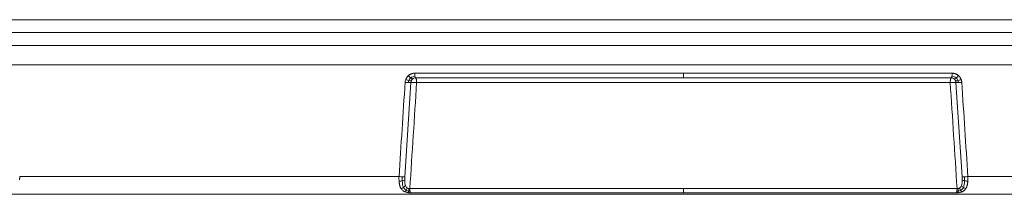
# Model space of a CAD drawing. Units: millimetres. Extents: x 559 to 3471, y 46 to 3431.
# Drawn here: x 1006 to 1386, y 1361 to 1428 of the extents above; entities that cross this region are included whole.
import ezdxf

# ---------------------------------------------------------------- set-up
doc = ezdxf.new("R2010")
doc.units = ezdxf.units.MM

msp = doc.modelspace()

# ---------------------------------------------------------------- linework, layer by layer
at = {"color": 7, "linetype": 'Continuous', "lineweight": 15}
for p, q in [((817.97, 1428.04), (1706.65, 1428.04)), ((817.97, 1423.14), (1706.65, 1423.14)), ((817.97, 1418.09), (1706.65, 1418.09)), ((1262.31, 1405.56), (1262.31, 1407.36)), ((1154.71, 1367.4), (1157.06, 1403.8)), ((1365.34, 1403.76), (1159.28, 1403.76)), ((1367.56, 1403.8), (1369.91, 1367.4)), ((1005.98, 1367.43), (1152.47, 1367.43)), ((1372.15, 1367.43), (1518.64, 1367.43))]:
    msp.add_line(p, q, dxfattribs=at)
for points, knots in [([(824.59, 1410.59), (866.77, 1410.59), (929.8, 1410.59), (1084.02, 1410.59), (1172.32, 1410.59), (1352.3, 1410.59), (1440.59, 1410.59), (1594.82, 1410.59), (1657.85, 1410.59), (1700.02, 1410.59)], [0, 0, 0, 0, 0.25, 0.25, 0.5, 0.5, 0.75, 0.75, 1, 1, 1, 1]), ([(1156.09, 1406.44), (1156.14, 1406.48), (1156.23, 1406.56), (1156.38, 1406.68), (1156.54, 1406.78), (1156.7, 1406.88), (1156.87, 1406.97), (1157.04, 1407.05), (1157.26, 1407.14), (1157.53, 1407.23), (1157.86, 1407.3), (1158.18, 1407.35), (1158.4, 1407.35), (1158.51, 1407.36)], [0, 0, 0, 0, 0.071008, 0.141879, 0.212798, 0.283951, 0.35552, 0.427685, 0.500621, 0.62675, 0.751376, 0.875467, 1, 1, 1, 1]), ([(1158.51, 1407.36), (1175.5, 1407.36), (1192.72, 1407.36), (1227.4, 1407.36), (1244.85, 1407.36), (1262.31, 1407.36)], [0, 0, 0, 0, 0.5, 0.5, 1, 1, 1, 1]), ([(1158.51, 1407.36), (1158.52, 1407.14), (1158.53, 1406.92), (1158.57, 1406.52), (1158.6, 1406.33), (1158.63, 1406.18)], [0, 0, 0, 0, 0.5, 0.5, 1, 1, 1, 1]), ([(1262.31, 1407.36), (1279.76, 1407.36), (1297.22, 1407.36), (1331.89, 1407.36), (1349.11, 1407.36), (1366.1, 1407.36)], [0, 0, 0, 0, 0.5, 0.5, 1, 1, 1, 1]), ([(1366.1, 1407.36), (1366.1, 1407.14), (1366.09, 1406.92), (1366.05, 1406.52), (1366.02, 1406.33), (1365.98, 1406.18)], [0, 0, 0, 0, 0.5, 0.5, 1, 1, 1, 1]), ([(1366.1, 1407.36), (1366.17, 1407.36), (1366.29, 1407.35), (1366.48, 1407.34), (1366.67, 1407.31), (1366.85, 1407.28), (1367.04, 1407.24), (1367.22, 1407.18), (1367.45, 1407.1), (1367.71, 1406.99), (1368, 1406.83), (1368.28, 1406.65), (1368.45, 1406.51), (1368.53, 1406.44)], [0, 0, 0, 0, 0.071242, 0.142219, 0.213113, 0.284108, 0.355384, 0.427121, 0.499496, 0.626497, 0.7516, 0.875771, 1, 1, 1, 1]), ([(1152.47, 1367.43), (1152.86, 1373.49), (1153.65, 1385.63), (1154.43, 1397.76), (1154.82, 1403.84)], [0, 0, 0, 0, 0.499416, 1, 1, 1, 1]), ([(1154.82, 1403.84), (1155.03, 1403.82), (1155.26, 1403.8), (1155.7, 1403.78), (1155.92, 1403.77), (1156.11, 1403.77)], [0, 0, 0, 0, 0.5, 0.5, 1, 1, 1, 1]), ([(1155.07, 1404.95), (1155.09, 1405.01), (1155.13, 1405.12), (1155.21, 1405.29), (1155.29, 1405.45), (1155.39, 1405.61), (1155.51, 1405.8), (1155.67, 1406.01), (1155.87, 1406.24), (1156.01, 1406.37), (1156.09, 1406.44)], [0, 0, 0, 0, 0.1001027, 0.1999217, 0.2996866, 0.3996276, 0.4999734, 0.6672816, 0.8336006, 1, 1, 1, 1]), ([(1156.28, 1404.53), (1156.09, 1404.58), (1155.89, 1404.65), (1155.47, 1404.79), (1155.26, 1404.87), (1155.07, 1404.95)], [0, 0, 0, 0, 0.5, 0.5, 1, 1, 1, 1]), ([(1156.98, 1405.55), (1156.83, 1405.67), (1156.68, 1405.81), (1156.38, 1406.11), (1156.23, 1406.28), (1156.09, 1406.44)], [0, 0, 0, 0, 0.5, 0.5, 1, 1, 1, 1]), ([(1156.11, 1403.77), (1156.31, 1403.76), (1156.5, 1403.76), (1156.82, 1403.78), (1156.96, 1403.79), (1157.06, 1403.8)], [0, 0, 0, 0, 0.5, 0.5, 1, 1, 1, 1]), ([(1157.18, 1404.36), (1157.08, 1404.36), (1156.95, 1404.38), (1156.64, 1404.44), (1156.46, 1404.48), (1156.28, 1404.53)], [0, 0, 0, 0, 0.5, 0.5, 1, 1, 1, 1]), ([(1157.69, 1405.1), (1157.6, 1405.12), (1157.5, 1405.17), (1157.25, 1405.33), (1157.12, 1405.43), (1156.98, 1405.55)], [0, 0, 0, 0, 0.5, 0.5, 1, 1, 1, 1]), ([(1159.28, 1403.76), (1159.07, 1403.78), (1158.85, 1403.8), (1158.41, 1403.82), (1158.19, 1403.83), (1157.8, 1403.83), (1157.62, 1403.83), (1157.3, 1403.82), (1157.16, 1403.81), (1157.06, 1403.8)], [0, 0, 0, 0, 0.25, 0.25, 0.5, 0.5, 0.75, 0.75, 1, 1, 1, 1]), ([(1157.18, 1404.36), (1157.19, 1404.4), (1157.22, 1404.47), (1157.28, 1404.58), (1157.33, 1404.67), (1157.41, 1404.79), (1157.52, 1404.94), (1157.63, 1405.05), (1157.69, 1405.1)], [0, 0, 0, 0, 0.141078, 0.269582, 0.385466, 0.488695, 0.744506, 1, 1, 1, 1]), ([(1158.63, 1406.18), (1158.67, 1406.02), (1158.71, 1405.88), (1158.8, 1405.67), (1158.85, 1405.6), (1158.9, 1405.56)], [0, 0, 0, 0, 0.5, 0.5, 1, 1, 1, 1]), ([(1158.9, 1405.56), (1175.78, 1405.56), (1192.96, 1405.56), (1227.54, 1405.56), (1244.95, 1405.56), (1262.31, 1405.56)], [0, 0, 0, 0, 0.5, 0.5, 1, 1, 1, 1]), ([(1158.9, 1405.56), (1158.91, 1405.55), (1158.93, 1405.53), (1158.96, 1405.5), (1158.98, 1405.45), (1159.01, 1405.41), (1159.04, 1405.35), (1159.07, 1405.27), (1159.11, 1405.14), (1159.16, 1404.95), (1159.2, 1404.73), (1159.22, 1404.53), (1159.24, 1404.37), (1159.26, 1404.19), (1159.27, 1403.98), (1159.27, 1403.84), (1159.28, 1403.76)], [0, 0, 0, 0, 0.053349, 0.104227, 0.152719, 0.19896, 0.243148, 0.308088, 0.370728, 0.500037, 0.629347, 0.691975, 0.756927, 0.83168, 0.91249, 1, 1, 1, 1]), ([(1262.31, 1405.56), (1279.66, 1405.56), (1297.08, 1405.56), (1331.66, 1405.56), (1348.84, 1405.56), (1365.72, 1405.56)], [0, 0, 0, 0, 0.5, 0.5, 1, 1, 1, 1]), ([(1365.34, 1403.76), (1365.34, 1403.81), (1365.35, 1403.9), (1365.35, 1404.03), (1365.36, 1404.15), (1365.37, 1404.27), (1365.38, 1404.37), (1365.39, 1404.48), (1365.41, 1404.61), (1365.43, 1404.77), (1365.46, 1404.94), (1365.5, 1405.1), (1365.54, 1405.23), (1365.58, 1405.34), (1365.62, 1405.43), (1365.67, 1405.51), (1365.71, 1405.54), (1365.72, 1405.56)], [0, 0, 0, 0, 0.052617, 0.102972, 0.15114, 0.197236, 0.241435, 0.283976, 0.325166, 0.412472, 0.497997, 0.583572, 0.670881, 0.744661, 0.823336, 0.908212, 1, 1, 1, 1]), ([(1367.56, 1403.8), (1367.46, 1403.81), (1367.32, 1403.82), (1367, 1403.83), (1366.82, 1403.83), (1366.43, 1403.83), (1366.21, 1403.82), (1365.77, 1403.8), (1365.55, 1403.78), (1365.34, 1403.76)], [0, 0, 0, 0, 0.25, 0.25, 0.5, 0.5, 0.75, 0.75, 1, 1, 1, 1]), ([(1365.98, 1406.18), (1365.95, 1406.02), (1365.91, 1405.88), (1365.82, 1405.67), (1365.77, 1405.6), (1365.72, 1405.56)], [0, 0, 0, 0, 0.5, 0.5, 1, 1, 1, 1]), ([(1366.93, 1405.1), (1367.02, 1405.12), (1367.12, 1405.17), (1367.37, 1405.33), (1367.5, 1405.43), (1367.64, 1405.55)], [0, 0, 0, 0, 0.5, 0.5, 1, 1, 1, 1]), ([(1366.93, 1405.1), (1366.95, 1405.08), (1367.01, 1405.03), (1367.09, 1404.95), (1367.17, 1404.85), (1367.26, 1404.73), (1367.35, 1404.56), (1367.41, 1404.43), (1367.44, 1404.36)], [0, 0, 0, 0, 0.0972537, 0.2550677, 0.3776941, 0.5103392, 0.755277, 1, 1, 1, 1]), ([(1367.44, 1404.36), (1367.54, 1404.36), (1367.67, 1404.38), (1367.98, 1404.44), (1368.16, 1404.48), (1368.34, 1404.53)], [0, 0, 0, 0, 0.5, 0.5, 1, 1, 1, 1]), ([(1368.51, 1403.77), (1368.31, 1403.76), (1368.12, 1403.76), (1367.8, 1403.78), (1367.66, 1403.79), (1367.56, 1403.8)], [0, 0, 0, 0, 0.5, 0.5, 1, 1, 1, 1]), ([(1367.64, 1405.55), (1367.78, 1405.67), (1367.94, 1405.81), (1368.24, 1406.11), (1368.39, 1406.28), (1368.53, 1406.44)], [0, 0, 0, 0, 0.5, 0.5, 1, 1, 1, 1]), ([(1368.34, 1404.53), (1368.53, 1404.58), (1368.73, 1404.65), (1369.15, 1404.79), (1369.36, 1404.87), (1369.55, 1404.95)], [0, 0, 0, 0, 0.5, 0.5, 1, 1, 1, 1]), ([(1369.79, 1403.84), (1369.58, 1403.82), (1369.36, 1403.8), (1368.92, 1403.78), (1368.7, 1403.77), (1368.51, 1403.77)], [0, 0, 0, 0, 0.5, 0.5, 1, 1, 1, 1]), ([(1368.53, 1406.44), (1368.58, 1406.4), (1368.66, 1406.32), (1368.79, 1406.19), (1368.91, 1406.05), (1369.02, 1405.91), (1369.16, 1405.73), (1369.3, 1405.51), (1369.44, 1405.24), (1369.52, 1405.05), (1369.55, 1404.95)], [0, 0, 0, 0, 0.099831, 0.199526, 0.299317, 0.399435, 0.500107, 0.666962, 0.833238, 1, 1, 1, 1]), ([(1369.55, 1404.95), (1369.58, 1404.89), (1369.62, 1404.78), (1369.67, 1404.59), (1369.72, 1404.41), (1369.75, 1404.22), (1369.78, 1404.03), (1369.79, 1403.9), (1369.79, 1403.84)], [0, 0, 0, 0, 0.166394, 0.332327, 0.498228, 0.664524, 0.831642, 1, 1, 1, 1]), ([(1369.79, 1403.84), (1370.19, 1397.76), (1370.97, 1385.63), (1371.76, 1373.49), (1372.15, 1367.43)], [0, 0, 0, 0, 0.500584, 1, 1, 1, 1]), ([(1005.98, 1367.43), (1005.98, 1367.37), (1005.98, 1367.23), (1005.98, 1367.03), (1005.97, 1366.84), (1005.96, 1366.65), (1005.95, 1366.47), (1005.94, 1366.31), (1005.93, 1366.21), (1005.92, 1366.16)], [0, 0, 0, 0, 0.1568152, 0.3104752, 0.4611825, 0.6091514, 0.7546086, 0.8788256, 1, 1, 1, 1]), ([(1152.49, 1365.7), (1152.48, 1365.79), (1152.47, 1365.96), (1152.46, 1366.24), (1152.46, 1366.52), (1152.45, 1366.82), (1152.46, 1367.12), (1152.47, 1367.33), (1152.47, 1367.43)], [0, 0, 0, 0, 0.1549894, 0.314631, 0.4789397, 0.6479292, 0.8216121, 1, 1, 1, 1]), ([(1152.47, 1367.43), (1152.68, 1367.41), (1152.9, 1367.4), (1153.34, 1367.37), (1153.56, 1367.37), (1153.76, 1367.36)], [0, 0, 0, 0, 0.5, 0.5, 1, 1, 1, 1]), ([(1153.73, 1365.81), (1153.54, 1365.77), (1153.33, 1365.74), (1152.91, 1365.7), (1152.69, 1365.7), (1152.49, 1365.7)], [0, 0, 0, 0, 0.5, 0.5, 1, 1, 1, 1]), ([(1153.28, 1362.78), (1153.25, 1362.83), (1153.18, 1362.94), (1153.09, 1363.1), (1153.01, 1363.28), (1152.93, 1363.46), (1152.86, 1363.66), (1152.79, 1363.87), (1152.73, 1364.09), (1152.68, 1364.33), (1152.63, 1364.58), (1152.57, 1364.88), (1152.53, 1365.26), (1152.5, 1365.55), (1152.49, 1365.7)], [0, 0, 0, 0, 0.063713, 0.129426, 0.197194, 0.267072, 0.339107, 0.413342, 0.489818, 0.568571, 0.649635, 0.73304, 0.862651, 1, 1, 1, 1]), ([(1154.67, 1366.12), (1154.56, 1366.06), (1154.42, 1366), (1154.1, 1365.89), (1153.92, 1365.84), (1153.73, 1365.81)], [0, 0, 0, 0, 0.5, 0.5, 1, 1, 1, 1]), ([(1153.76, 1367.36), (1153.95, 1367.36), (1154.14, 1367.36), (1154.47, 1367.37), (1154.61, 1367.38), (1154.71, 1367.4)], [0, 0, 0, 0, 0.5, 0.5, 1, 1, 1, 1]), ([(1369.91, 1367.4), (1370.01, 1367.38), (1370.15, 1367.37), (1370.48, 1367.36), (1370.66, 1367.36), (1370.86, 1367.36)], [0, 0, 0, 0, 0.5, 0.5, 1, 1, 1, 1]), ([(1369.95, 1366.12), (1370.06, 1366.06), (1370.19, 1366), (1370.52, 1365.89), (1370.7, 1365.84), (1370.89, 1365.81)], [0, 0, 0, 0, 0.5, 0.5, 1, 1, 1, 1]), ([(1370.86, 1367.36), (1371.06, 1367.37), (1371.28, 1367.37), (1371.72, 1367.4), (1371.94, 1367.41), (1372.15, 1367.43)], [0, 0, 0, 0, 0.5, 0.5, 1, 1, 1, 1]), ([(1370.89, 1365.81), (1371.08, 1365.77), (1371.29, 1365.74), (1371.71, 1365.7), (1371.93, 1365.7), (1372.13, 1365.7)], [0, 0, 0, 0, 0.5, 0.5, 1, 1, 1, 1]), ([(1372.13, 1365.7), (1372.12, 1365.62), (1372.11, 1365.47), (1372.09, 1365.25), (1372.06, 1365.04), (1372.02, 1364.76), (1371.96, 1364.41), (1371.87, 1364.02), (1371.76, 1363.66), (1371.64, 1363.34), (1371.5, 1363.04), (1371.39, 1362.87), (1371.34, 1362.78)], [0, 0, 0, 0, 0.0696586, 0.1373749, 0.2031565, 0.2670113, 0.4047007, 0.5359465, 0.6609043, 0.7797543, 0.8927052, 1, 1, 1, 1]), ([(1372.15, 1367.43), (1372.15, 1367.34), (1372.16, 1367.17), (1372.16, 1366.9), (1372.16, 1366.65), (1372.16, 1366.4), (1372.15, 1366.16), (1372.14, 1365.92), (1372.13, 1365.77), (1372.13, 1365.7)], [0, 0, 0, 0, 0.1531894, 0.3029218, 0.4492045, 0.592045, 0.7314518, 0.8674335, 1, 1, 1, 1]), ([(1154.18, 1363.23), (1154.04, 1363.13), (1153.89, 1363.04), (1153.58, 1362.89), (1153.42, 1362.83), (1153.28, 1362.78)], [0, 0, 0, 0, 0.5, 0.5, 1, 1, 1, 1]), ([(1154.87, 1361.49), (1154.83, 1361.51), (1154.73, 1361.55), (1154.58, 1361.62), (1154.44, 1361.69), (1154.3, 1361.77), (1154.17, 1361.86), (1153.94, 1362.02), (1153.64, 1362.28), (1153.41, 1362.58), (1153.3, 1362.75), (1153.28, 1362.78)], [0, 0, 0, 0, 0.069732, 0.140765, 0.213276, 0.287437, 0.363404, 0.441325, 0.689463, 0.948844, 1, 1, 1, 1]), ([(1154.93, 1363.95), (1154.83, 1363.82), (1154.72, 1363.69), (1154.46, 1363.45), (1154.32, 1363.34), (1154.18, 1363.23)], [0, 0, 0, 0, 0.5, 0.5, 1, 1, 1, 1]), ([(1155.28, 1362.1), (1155.22, 1361.97), (1155.15, 1361.85), (1155.01, 1361.64), (1154.94, 1361.56), (1154.87, 1361.49)], [0, 0, 0, 0, 0.5, 0.5, 1, 1, 1, 1]), ([(1155.64, 1363.01), (1155.59, 1362.85), (1155.53, 1362.69), (1155.41, 1362.38), (1155.35, 1362.23), (1155.28, 1362.1)], [0, 0, 0, 0, 0.5, 0.5, 1, 1, 1, 1]), ([(1156.25, 1362.82), (1156.21, 1362.83), (1156.14, 1362.84), (1156.05, 1362.86), (1155.99, 1362.87), (1155.95, 1362.88), (1155.89, 1362.9), (1155.78, 1362.94), (1155.69, 1362.99), (1155.64, 1363.01)], [0, 0, 0, 0, 0.179627, 0.319877, 0.420699, 0.48165, 0.502281, 0.74719, 1, 1, 1, 1]), ([(1156.18, 1361.84), (1156.17, 1361.7), (1156.16, 1361.57), (1156.15, 1361.35), (1156.15, 1361.26), (1156.15, 1361.19)], [0, 0, 0, 0, 0.5, 0.5, 1, 1, 1, 1]), ([(1156.25, 1362.82), (1156.24, 1362.65), (1156.22, 1362.47), (1156.2, 1362.14), (1156.19, 1361.98), (1156.18, 1361.84)], [0, 0, 0, 0, 0.5, 0.5, 1, 1, 1, 1]), ([(1262.31, 1362.82), (1244.54, 1362.82), (1226.74, 1362.82), (1200.27, 1362.82), (1191.48, 1362.82), (1173.98, 1362.82), (1165.28, 1362.82), (1156.64, 1362.82)], [0, 0, 0, 0, 0.5, 0.5, 0.75, 0.75, 1, 1, 1, 1]), ([(1156.73, 1361.81), (1156.71, 1361.95), (1156.69, 1362.11), (1156.66, 1362.46), (1156.65, 1362.64), (1156.64, 1362.82)], [0, 0, 0, 0, 0.5, 0.5, 1, 1, 1, 1]), ([(1156.94, 1361.14), (1156.9, 1361.21), (1156.86, 1361.3), (1156.79, 1361.53), (1156.76, 1361.66), (1156.73, 1361.81)], [0, 0, 0, 0, 0.5, 0.5, 1, 1, 1, 1]), ([(1367.97, 1362.82), (1359.34, 1362.82), (1350.64, 1362.82), (1333.14, 1362.82), (1324.34, 1362.82), (1297.88, 1362.82), (1280.08, 1362.82), (1262.31, 1362.82)], [0, 0, 0, 0, 0.25, 0.25, 0.5, 0.5, 1, 1, 1, 1]), ([(1262.31, 1361.14), (1262.31, 1361.21), (1262.31, 1361.3), (1262.31, 1361.53), (1262.31, 1361.66), (1262.31, 1361.95), (1262.31, 1362.11), (1262.31, 1362.46), (1262.31, 1362.64), (1262.31, 1362.82)], [0, 0, 0, 0, 0.25, 0.25, 0.5, 0.5, 0.75, 0.75, 1, 1, 1, 1]), ([(1367.68, 1361.14), (1367.72, 1361.21), (1367.76, 1361.3), (1367.83, 1361.53), (1367.86, 1361.66), (1367.88, 1361.81)], [0, 0, 0, 0, 0.5, 0.5, 1, 1, 1, 1]), ([(1367.88, 1361.81), (1367.91, 1361.95), (1367.93, 1362.11), (1367.96, 1362.46), (1367.97, 1362.64), (1367.97, 1362.82)], [0, 0, 0, 0, 0.5, 0.5, 1, 1, 1, 1]), ([(1368.98, 1363.01), (1368.95, 1363), (1368.88, 1362.96), (1368.79, 1362.92), (1368.7, 1362.89), (1368.62, 1362.87), (1368.53, 1362.85), (1368.44, 1362.83), (1368.39, 1362.83), (1368.37, 1362.82)], [0, 0, 0, 0, 0.169673, 0.335273, 0.497818, 0.575313, 0.746727, 0.910934, 1, 1, 1, 1]), ([(1368.37, 1362.82), (1368.38, 1362.65), (1368.4, 1362.47), (1368.42, 1362.14), (1368.43, 1361.98), (1368.44, 1361.84)], [0, 0, 0, 0, 0.5, 0.5, 1, 1, 1, 1]), ([(1368.44, 1361.84), (1368.45, 1361.7), (1368.46, 1361.57), (1368.47, 1361.35), (1368.47, 1361.26), (1368.47, 1361.19)], [0, 0, 0, 0, 0.5, 0.5, 1, 1, 1, 1]), ([(1369.74, 1361.49), (1369.72, 1361.48), (1369.55, 1361.42), (1369.2, 1361.31), (1368.82, 1361.24), (1368.58, 1361.2), (1368.51, 1361.19), (1368.47, 1361.19)], [0, 0, 0, 0, 0.053944, 0.455553, 0.844066, 0.922331, 1, 1, 1, 1]), ([(1368.98, 1363.01), (1369.03, 1362.85), (1369.08, 1362.69), (1369.21, 1362.38), (1369.27, 1362.23), (1369.34, 1362.1)], [0, 0, 0, 0, 0.5, 0.5, 1, 1, 1, 1]), ([(1369.34, 1362.1), (1369.4, 1361.97), (1369.47, 1361.85), (1369.61, 1361.64), (1369.68, 1361.56), (1369.74, 1361.49)], [0, 0, 0, 0, 0.5, 0.5, 1, 1, 1, 1]), ([(1369.69, 1363.95), (1369.79, 1363.82), (1369.9, 1363.69), (1370.16, 1363.45), (1370.29, 1363.34), (1370.44, 1363.23)], [0, 0, 0, 0, 0.5, 0.5, 1, 1, 1, 1]), ([(1371.34, 1362.78), (1371.32, 1362.75), (1371.21, 1362.58), (1370.97, 1362.28), (1370.66, 1362), (1370.38, 1361.81), (1370.18, 1361.69), (1369.97, 1361.58), (1369.82, 1361.52), (1369.74, 1361.49)], [0, 0, 0, 0, 0.051159, 0.310536, 0.558707, 0.67483, 0.786728, 0.894924, 1, 1, 1, 1]), ([(1370.44, 1363.23), (1370.58, 1363.13), (1370.73, 1363.04), (1371.04, 1362.89), (1371.19, 1362.83), (1371.34, 1362.78)], [0, 0, 0, 0, 0.5, 0.5, 1, 1, 1, 1]), ([(954.55, 1360.59), (1009.09, 1360.59), (1076.44, 1360.59), (1223.63, 1360.59), (1300.99, 1360.59), (1448.18, 1360.59), (1515.52, 1360.59), (1570.07, 1360.59)], [0, 0, 0, 0, 0.333333, 0.333333, 0.666667, 0.666667, 1, 1, 1, 1]), ([(1368.47, 1361.19), (1368.42, 1361.18), (1368.31, 1361.17), (1368.15, 1361.16), (1368, 1361.15), (1367.84, 1361.14), (1367.73, 1361.14), (1367.68, 1361.14)], [0, 0, 0, 0, 0.2008283, 0.4004874, 0.5997308, 0.7993168, 1, 1, 1, 1])]:
    msp.add_open_spline(points, degree=3, knots=knots, dxfattribs=at)
for points in [[(1155.07, 1404.95), (1154.93, 1404.6), (1154.85, 1404.22), (1154.82, 1403.84)], [(1156.28, 1404.53), (1156.18, 1404.29), (1156.13, 1404.03), (1156.11, 1403.77)], [(1156.98, 1405.55), (1156.67, 1405.27), (1156.42, 1404.92), (1156.28, 1404.53)], [(1156.64, 1362.82), (1157.52, 1376.47), (1158.4, 1390.11), (1159.28, 1403.76)], [(1158.63, 1406.18), (1158.03, 1406.17), (1157.43, 1405.95), (1156.98, 1405.55)], [(1157.06, 1403.8), (1157.07, 1403.99), (1157.11, 1404.18), (1157.18, 1404.36)], [(1157.69, 1405.1), (1158.02, 1405.39), (1158.45, 1405.56), (1158.9, 1405.56)], [(1365.34, 1403.76), (1366.22, 1390.11), (1367.1, 1376.47), (1367.97, 1362.82)], [(1365.72, 1405.56), (1366.16, 1405.56), (1366.6, 1405.39), (1366.93, 1405.1)], [(1365.98, 1406.18), (1366.59, 1406.17), (1367.19, 1405.95), (1367.64, 1405.55)], [(1367.44, 1404.36), (1367.51, 1404.18), (1367.55, 1403.99), (1367.56, 1403.8)], [(1367.64, 1405.55), (1367.95, 1405.27), (1368.19, 1404.92), (1368.34, 1404.53)], [(1368.34, 1404.53), (1368.43, 1404.29), (1368.49, 1404.03), (1368.51, 1403.77)], [(1153.75, 1367.36), (1153.73, 1366.83), (1153.72, 1366.31), (1153.73, 1365.81)], [(1153.73, 1365.81), (1153.75, 1364.82), (1153.86, 1363.91), (1154.18, 1363.23)], [(1154.67, 1366.12), (1154.67, 1366.53), (1154.68, 1366.96), (1154.71, 1367.4)], [(1154.93, 1363.95), (1154.73, 1364.53), (1154.67, 1365.3), (1154.67, 1366.12)], [(1369.95, 1366.12), (1369.95, 1365.3), (1369.89, 1364.53), (1369.69, 1363.95)], [(1369.91, 1367.4), (1369.94, 1366.96), (1369.95, 1366.53), (1369.95, 1366.12)], [(1370.89, 1365.81), (1370.87, 1364.82), (1370.76, 1363.91), (1370.44, 1363.23)], [(1370.86, 1367.36), (1370.89, 1366.83), (1370.9, 1366.31), (1370.89, 1365.81)], [(1154.18, 1363.23), (1154.43, 1362.7), (1154.82, 1362.33), (1155.28, 1362.1)], [(1154.87, 1361.49), (1155.28, 1361.33), (1155.72, 1361.24), (1156.15, 1361.19)], [(1155.17, 1363.46), (1155.08, 1363.6), (1155, 1363.76), (1154.93, 1363.95)], [(1155.64, 1363.01), (1155.46, 1363.11), (1155.31, 1363.26), (1155.17, 1363.46)], [(1155.28, 1362.1), (1155.57, 1361.96), (1155.87, 1361.88), (1156.18, 1361.84)], [(1156.18, 1361.84), (1156.37, 1361.81), (1156.55, 1361.8), (1156.73, 1361.81)], [(1156.64, 1362.82), (1156.52, 1362.81), (1156.38, 1362.81), (1156.25, 1362.82)], [(1368.44, 1361.84), (1368.25, 1361.81), (1368.06, 1361.8), (1367.88, 1361.81)], [(1368.37, 1362.82), (1368.24, 1362.81), (1368.1, 1362.81), (1367.97, 1362.82)], [(1369.34, 1362.1), (1369.05, 1361.96), (1368.75, 1361.88), (1368.44, 1361.84)], [(1369.44, 1363.46), (1369.31, 1363.26), (1369.15, 1363.11), (1368.98, 1363.01)], [(1370.44, 1363.23), (1370.19, 1362.7), (1369.8, 1362.33), (1369.34, 1362.1)], [(1369.69, 1363.95), (1369.62, 1363.76), (1369.54, 1363.6), (1369.44, 1363.46)], [(1156.15, 1361.19), (1156.41, 1361.16), (1156.68, 1361.14), (1156.94, 1361.14)], [(1262.31, 1361.14), (1226.81, 1361.14), (1191.43, 1361.14), (1156.94, 1361.14)], [(1367.68, 1361.14), (1333.19, 1361.14), (1297.81, 1361.14), (1262.31, 1361.14)]]:
    msp.add_open_spline(points, degree=3, dxfattribs=at)

doc.saveas('drawing.dxf')
